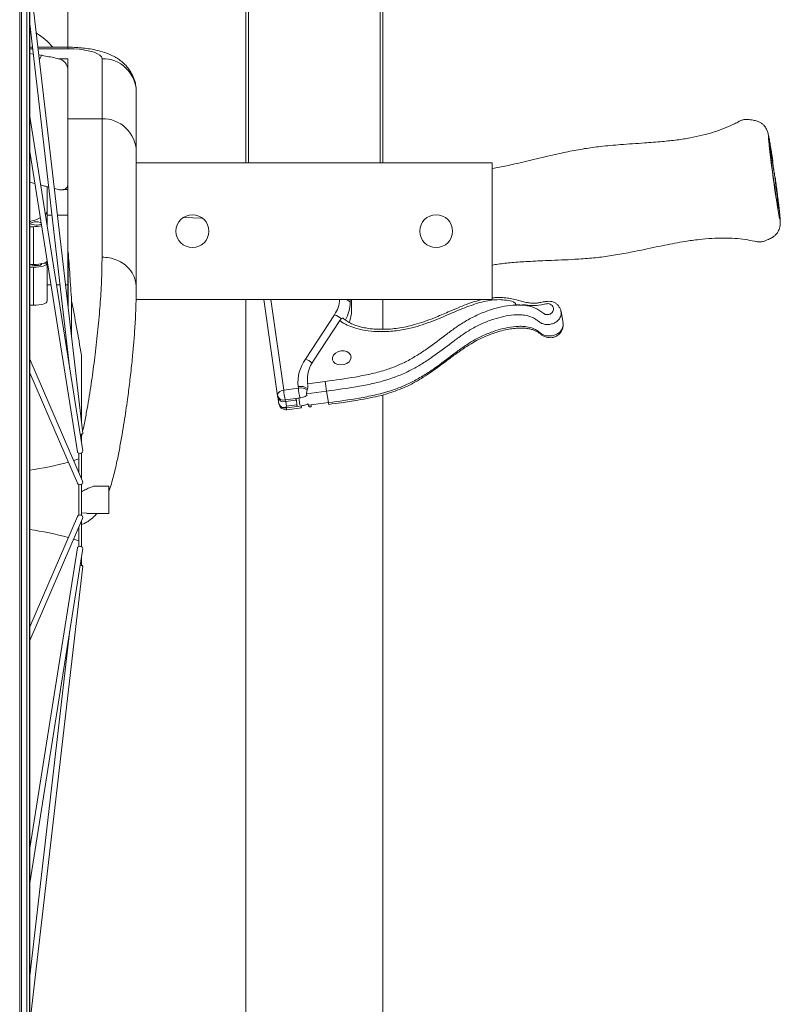
# Paper-space layout 'CuvaCanti Double Sided' of a CAD drawing. Units: millimetres. Extents: x 42 to 443, y 5 to 272.
# Drawn here: x 105 to 113, y 147 to 157 of the extents above; entities that cross this region are included whole.
import ezdxf

# ---------------------------------------------------------------- set-up
doc = ezdxf.new("R2010")
doc.units = ezdxf.units.MM

psp = doc.layouts.new('CuvaCanti Double Sided')

# ---------------------------------------------------------------- linework, layer by layer
at = {"color": 7, "linetype": 'Continuous', "lineweight": 15}
for p, q in [((107.0676, 163.53158), (107.0676, 155.37836)), ((108.49618, 162.49077), (108.49618, 155.37836)), ((104.78189, 142.83185), (104.78189, 160.88899)), ((104.81046, 142.83185), (104.81046, 160.88899)), ((104.81332, 160.88899), (104.81332, 142.83185)), ((107.09618, 158.26408), (107.09618, 155.37836)), ((108.4676, 155.37836), (108.4676, 158.26408)), ((105.21046, 156.5835), (105.21046, 157.49287)), ((105.36741, 152.55367), (104.81332, 157.32387)), ((104.81332, 156.82862), (105.23279, 153.21736)), ((104.81046, 156.76971), (104.82073, 156.7648)), ((104.81046, 156.51645), (104.85015, 156.51151)), ((104.84179, 156.5835), (104.81332, 156.5835)), ((105.21046, 156.5835), (104.89932, 156.5835)), ((105.21046, 156.46348), (105.11281, 156.46348)), ((105.21046, 155.83697), (105.21046, 156.46348)), ((105.5676, 156.46348), (105.5676, 155.83697)), ((105.92475, 155.49543), (105.92475, 156.12194)), ((105.36725, 152.36998), (104.81332, 155.86098)), ((105.5676, 155.83697), (105.21046, 155.83697)), ((104.81332, 155.49635), (105.31081, 152.36102)), ((105.92475, 155.49543), (105.92475, 155.38336)), ((105.92475, 155.37836), (105.92475, 153.94979)), ((109.63903, 155.37836), (105.92475, 155.37836)), ((109.63903, 153.94979), (109.63903, 155.37836)), ((104.86659, 155.16061), (104.81046, 155.17479)), ((104.99618, 154.87804), (104.99618, 155.12764)), ((105.11281, 155.09733), (105.07068, 155.10828)), ((105.21046, 155.09733), (105.16259, 155.09733)), ((104.99618, 154.87804), (104.99618, 154.75273)), ((105.04535, 154.8311), (104.99618, 154.8311)), ((104.99618, 154.70858), (104.99618, 154.75273)), ((106.60973, 154.80049), (106.42003, 154.80665)), ((104.85332, 154.71097), (104.81332, 154.71097)), ((104.85332, 154.71097), (104.85332, 154.31478)), ((105.21503, 154.44759), (105.21046, 154.44759)), ((105.21046, 153.90487), (105.21046, 154.44759)), ((105.21503, 153.86554), (105.21503, 154.44759)), ((104.85332, 154.31478), (104.81332, 154.31478)), ((104.85332, 154.28746), (104.81332, 154.28746)), ((104.85332, 154.28746), (104.85332, 153.89128)), ((104.93124, 154.3293), (104.9294, 154.31206)), ((104.99618, 154.3293), (104.96157, 154.3293)), ((104.99618, 154.3293), (104.99618, 154.32923)), ((104.99618, 154.32923), (104.99618, 153.93304)), ((104.99618, 154.10529), (105.03404, 154.10529)), ((105.0919, 154.10529), (105.12965, 154.10529)), ((105.18718, 154.10529), (105.21503, 154.10529)), ((105.24958, 153.9385), (105.24958, 153.56809)), ((105.92475, 153.94979), (109.63903, 153.94979)), ((107.0676, 153.94979), (107.0676, 138.06769)), ((107.39892, 152.94589), (107.25639, 153.94979)), ((108.15632, 153.9216), (108.156, 153.94979)), ((108.16899, 153.94979), (108.17026, 153.83751)), ((108.49618, 153.94979), (108.49618, 153.64065)), ((104.81332, 153.89128), (104.85332, 153.89128)), ((110.37707, 153.7041), (110.35716, 153.82424)), ((107.68849, 153.32973), (107.99351, 153.79236)), ((108.0479, 153.73148), (107.77601, 153.3191)), ((105.21046, 153.4094), (105.21046, 153.40962)), ((105.21049, 153.4094), (105.21046, 153.4094)), ((105.36525, 152.05666), (104.81332, 153.32983)), ((105.23226, 153.22075), (105.23173, 153.22656)), ((104.81332, 153.18616), (105.31282, 152.03393)), ((107.46269, 153.0049), (107.61572, 153.02608)), ((107.61572, 153.02608), (107.61378, 153.04279)), ((107.71242, 153.07488), (107.71279, 153.07177)), ((107.71279, 153.07177), (107.89677, 153.09641)), ((107.40015, 152.94021), (107.39849, 152.95196)), ((107.40191, 152.92787), (107.39892, 152.94589)), ((107.40987, 152.87982), (107.40435, 152.91868)), ((107.405, 152.91715), (107.41286, 152.8618)), ((107.58765, 152.91872), (107.47687, 152.90338)), ((107.47687, 152.90338), (107.47985, 152.88536)), ((107.59064, 152.90069), (107.47985, 152.88536)), ((107.6299, 152.92456), (107.58765, 152.91872)), ((107.58853, 152.91884), (107.59064, 152.90069)), ((107.60159, 152.83462), (107.59175, 152.91928)), ((107.63125, 152.85304), (107.61964, 152.92314)), ((107.91052, 152.99483), (107.70123, 152.9668)), ((107.70402, 152.94998), (107.70123, 152.9668)), ((107.70314, 152.94986), (107.70402, 152.94998)), ((107.93043, 152.87469), (107.91052, 152.99483)), ((108.49618, 152.95607), (108.49618, 138.06769)), ((107.41286, 152.8618), (107.40987, 152.87982)), ((107.48782, 152.83731), (107.5986, 152.85264)), ((107.48782, 152.83731), (107.4908, 152.81928)), ((107.4908, 152.81928), (107.60159, 152.83462)), ((107.49454, 152.80086), (107.64757, 152.82204)), ((107.5986, 152.85264), (107.60159, 152.83462)), ((107.64383, 152.84046), (107.60159, 152.83462)), ((107.71835, 152.86348), (107.72114, 152.84666)), ((107.72114, 152.84666), (107.93043, 152.87469)), ((105.35332, 152.45778), (105.35332, 152.54553)), ((105.32475, 152.28899), (105.27203, 152.27168)), ((105.32475, 152.34691), (105.32475, 152.15008)), ((105.35332, 152.08417), (105.35332, 152.34917)), ((105.32475, 152.02103), (105.32475, 151.69982)), ((105.35332, 151.69899), (105.35332, 152.02186)), ((105.63903, 152.00328), (105.50881, 152.00328)), ((105.63903, 151.71757), (105.63903, 152.00328)), ((105.31282, 151.68692), (104.81332, 150.53468)), ((104.81332, 150.39101), (105.36525, 151.66419)), ((105.41033, 151.7197), (105.35332, 151.72435)), ((105.40848, 151.71757), (105.63903, 151.71757)), ((105.32475, 151.57076), (105.32475, 151.37394)), ((105.35332, 151.37167), (105.35332, 151.63667)), ((105.31081, 151.35982), (104.81332, 148.22449)), ((105.27203, 151.44916), (105.32475, 151.43185)), ((104.81332, 147.85986), (105.36725, 151.35087)), ((105.35332, 151.17532), (105.35332, 151.26306)), ((104.81332, 146.39698), (105.36741, 151.16718)), ((105.23279, 150.50348), (104.81332, 146.89223))]:
    psp.add_line(p, q, dxfattribs=at)
at = {"color": 8, "linetype": 'Continuous', "lineweight": 15}
for p, q in [((104.70863, 142.33226), (104.70863, 161.38859)), ((104.72584, 161.2754), (104.72584, 142.44545)), ((104.81332, 156.5679), (104.8436, 156.5679)), ((104.90113, 156.5679), (105.21046, 156.5679)), ((105.21046, 156.5679), (105.21046, 156.5835)), ((107.32854, 153.94979), (107.46269, 153.0049)), ((107.49071, 152.83771), (107.48386, 152.88592)), ((107.601, 152.8397), (107.60075, 152.83967)), ((107.7488, 152.85036), (107.74994, 152.8435)), ((105.35912, 152.5474), (105.35332, 152.52085))]:
    psp.add_line(p, q, dxfattribs=at)
at = {"color": 7, "linetype": 'Continuous', "lineweight": 15, "flags": 128}
for points in [[(104.91365, 156.46009), (104.92837, 156.48286), (104.94116, 156.50507)], [(105.21046, 156.5679), (105.27248, 156.56631), (105.33261, 156.5616), (105.38903, 156.55391), (105.44003, 156.54347), (105.48405, 156.5306), (105.51976, 156.51569), (105.54607, 156.49919), (105.56218, 156.48161), (105.5676, 156.46348)], [(112.6249, 154.9104), (112.62499, 154.89958), (112.62363, 154.8991), (112.62086, 154.90898), (112.61676, 154.92891), (112.61147, 154.95825), (112.60516, 154.99604), (112.59803, 155.04108), (112.59031, 155.09193), (112.58225, 155.14693), (112.5741, 155.20434), (112.56614, 155.26229), (112.55861, 155.31894), (112.55176, 155.37245), (112.5458, 155.42111), (112.54094, 155.46336), (112.53732, 155.49783), (112.53506, 155.52343), (112.53424, 155.53932), (112.53487, 155.54499), (112.53695, 155.54027), (112.5404, 155.5253), (112.54481, 155.50226)], [(112.61833, 154.94212), (112.61886, 154.94184), (112.61805, 154.96387), (112.61602, 154.98589), (112.61287, 155.01547), (112.60403, 155.08952), (112.59854, 155.13255), (112.59233, 155.17946), (112.58599, 155.22583), (112.57929, 155.27343), (112.57278, 155.3183), (112.56628, 155.36168), (112.56035, 155.39984), (112.5548, 155.43397), (112.5461, 155.48252), (112.54313, 155.49598), (112.54115, 155.50176), (112.54029, 155.49753), (112.54029, 155.49753)], [(112.6229, 154.93627), (112.62335, 154.93123), (112.62475, 154.91305)], [(104.93131, 154.75277), (104.9223, 154.75619), (104.90376, 154.75982), (104.88189, 154.76109), (104.86002, 154.75982), (104.84148, 154.75619), (104.8291, 154.75077), (104.82475, 154.74438), (104.8291, 154.73799), (104.84148, 154.73257), (104.86002, 154.72895), (104.88189, 154.72767), (104.88189, 154.72767)], [(104.99618, 154.75273), (104.99343, 154.74459), (104.99095, 154.74154)], [(104.85332, 154.31478), (104.88119, 154.31559), (104.90799, 154.31796), (104.93269, 154.32182), (104.95433, 154.32702), (104.9721, 154.33335), (104.9853, 154.34057), (104.99343, 154.3484), (104.99502, 154.35124)], [(104.82868, 154.31478), (104.83935, 154.30972), (104.8586, 154.30562), (104.88189, 154.30417), (104.90518, 154.30562), (104.92443, 154.30972), (104.93629, 154.31576), (104.9387, 154.32268), (104.93855, 154.32303)], [(104.99618, 154.32923), (104.99343, 154.32108), (104.9853, 154.31324), (104.9721, 154.30602), (104.95433, 154.29969), (104.93269, 154.2945), (104.90799, 154.29064), (104.88119, 154.28826), (104.85332, 154.28746)], [(104.85332, 153.89128), (104.88119, 153.89208), (104.90799, 153.89446), (104.93269, 153.89832), (104.95433, 153.90351), (104.9721, 153.90984), (104.9853, 153.91706), (104.99343, 153.9249), (104.99618, 153.93304)], [(108.06018, 153.4142), (108.09237, 153.4145), (108.12193, 153.40689), (108.14565, 153.39217), (108.16096, 153.37195), (108.1662, 153.34842), (108.16081, 153.32412), (108.14537, 153.30169), (108.12154, 153.28356), (108.09192, 153.27169), (108.05972, 153.26738), (108.02842, 153.27109), (108.00141, 153.28241), (107.98162, 153.30012), (107.9712, 153.3223), (107.97128, 153.34654), (107.98184, 153.37023), (108.00175, 153.39079), (108.02884, 153.40599), (108.06018, 153.4142)], [(107.39892, 152.94589), (107.39874, 152.95548), (107.40133, 152.96512), (107.40658, 152.97444), (107.4143, 152.98308), (107.42418, 152.99072), (107.43585, 152.99705), (107.44885, 153.00184), (107.46269, 153.0049)], [(107.64383, 152.84046), (107.64527, 152.83212), (107.64641, 152.82614), (107.64721, 152.82278), (107.64764, 152.82214), (107.64769, 152.82427), (107.64736, 152.82907), (107.64664, 152.83636), (107.64558, 152.84587)], [(105.33979, 152.54306), (105.3499, 152.54472), (105.35911, 152.54732), (105.36527, 152.55038), (105.36743, 152.55345), (105.36741, 152.55367)], [(105.31081, 152.36102), (105.3128, 152.35569), (105.31896, 152.34962), (105.32817, 152.34597), (105.33903, 152.3453), (105.3499, 152.3477), (105.35911, 152.35281), (105.36527, 152.35985), (105.36743, 152.36775), (105.36725, 152.36998)], [(105.36725, 151.35087), (105.36743, 151.35309), (105.36527, 151.361), (105.35911, 151.36804), (105.3499, 151.37315), (105.33903, 151.37555), (105.32817, 151.37487), (105.31896, 151.37122), (105.3128, 151.36516), (105.31081, 151.35982)], [(105.36741, 151.16718), (105.36743, 151.1674), (105.36527, 151.17046), (105.35911, 151.17353), (105.3499, 151.17613), (105.33979, 151.17779)]]:
    psp.add_lwpolyline(points, dxfattribs=at)
at = {"color": 8, "linetype": 'Continuous', "lineweight": 15, "flags": 128}
psp.add_lwpolyline([(112.64018, 154.80527), (112.64041, 154.79205), (112.63922, 154.78889), (112.63663, 154.79587), (112.6327, 154.81283), (112.62754, 154.83937), (112.62125, 154.87487), (112.61399, 154.91849), (112.60592, 154.96922), (112.59724, 155.02585), (112.58815, 155.08708), (112.57886, 155.15145), (112.56958, 155.21747), (112.56055, 155.28358), (112.55196, 155.34824), (112.54402, 155.40993), (112.53692, 155.4672), (112.53082, 155.51871), (112.52587, 155.56325), (112.52218, 155.59979), (112.51983, 155.62746), (112.51889, 155.64561), (112.51938, 155.65383), (112.52127, 155.65191), (112.52454, 155.6399), (112.5291, 155.61809), (112.53484, 155.58698), (112.54164, 155.5473), (112.54932, 155.49999), (112.55772, 155.44615), (112.56494, 155.39841)], dxfattribs=at)
at = {"color": 7, "linetype": 'Continuous', "lineweight": 15}
for centre in [(106.51046, 154.66408), (109.05332, 154.66408)]:
    psp.add_circle(centre, 0.17143, dxfattribs=at)
for centre, radius, start, end in [((104.51497, 156.13131), 0.70323, 40.017395, 58.521817), ((104.51377, 156.12992), 0.70504, 40.041412, 58.4978), ((105.57555, 156.11429), 0.34928, 1.255506, 91.30354), ((105.57555, 155.48778), 0.34928, 1.255506, 91.30354), ((104.93162, 154.88421), 0.06485, 312.987598, 354.541018), ((104.68928, 155.31471), 0.56355, 282.417325, 294.555078), ((104.85731, 155.11515), 0.4042, 269.433557, 281.325566), ((104.88821, 154.83747), 0.10998, 266.707306, 294.462299), ((107.79454, 153.92247), 0.36178, 329.518533, 359.862699), ((107.82627, 153.83547), 0.34399, 339.080172, 0.339567), ((108.0424, 153.08438), 0.43063, 145.268628, 185.541963), ((108.07724, 153.11028), 0.36653, 145.268628, 185.541963), ((109.92255, 153.29663), 2.4771, 186.763552, 189.134661), ((107.63624, 152.91423), 0.13051, 54.0298, 99.908315), ((107.63912, 152.89945), 0.12877, 56.834836, 100.468505), ((110.07558, 153.31781), 2.4771, 186.763552, 189.134661), ((110.01201, 153.33104), 2.12822, 186.329605, 189.089466), ((107.46007, 152.96529), 0.06415, 197.600003, 285.184002), ((107.46305, 152.94727), 0.06415, 197.600003, 285.184002), ((107.474, 152.88119), 0.06415, 197.600003, 285.184002), ((107.48459, 152.87275), 0.07257, 189.409785, 270), ((107.48459, 152.87275), 0.07257, 270, 277.88), ((108.00586, 152.88117), 0.0757, 184.905162, 199.147118), ((104.49618, 154.72327), 2.57143, 277.020371, 286.279508), ((105.33872, 152.04601), 0.02858, 205.011653, 21.862366), ((105.33871, 151.6748), 0.02858, 338.196611, 154.92937), ((104.49618, 148.99757), 2.57143, 73.720492, 82.979629)]:
    psp.add_arc(centre, radius, start, end, dxfattribs=at)
at = {"color": 8, "linetype": 'Continuous', "lineweight": 15}
for centre, radius, start, end in [((108.12597, 154.4288), 4.52988, 4.767169, 7.697549), ((107.74278, 153.96386), 0.30377, 325.627872, 357.345303), ((108.08352, 153.86479), 0.09235, 37.967903, 66.990004), ((107.93485, 153.61296), 0.18875, 46.560139, 71.893225), ((107.62988, 153.15042), 0.18864, 47.286535, 71.898676), ((107.47254, 152.88654), 0.0646, 202.516234, 285.653501), ((107.59119, 152.83006), 0.10096, 186.127334, 196.810876)]:
    psp.add_arc(centre, radius, start, end, dxfattribs=at)
at = {"color": 7, "linetype": 'Continuous', "lineweight": 15}
for centre, start_param, end_param in [((107.72075, 153.02371), 0.83527332, 1.0924135), ((107.74066, 152.90357), 3.7197258, 3.87690386)]:
    psp.add_ellipse(centre, major_axis=(-0.00995, 0.07189), ratio=0.02416711, start_param=start_param, end_param=end_param, dxfattribs=at)
for points, knots in [([(104.90859, 156.50371), (104.95589, 156.49561), (105.02695, 156.48345), (105.09131, 156.46848), (105.11281, 156.46348)], [0, 0, 0, 0, 0.66583747, 1, 1, 1, 1]), ([(105.92475, 156.12194), (105.92394, 156.14097), (105.92231, 156.1791), (105.9094, 156.23446), (105.88968, 156.28643), (105.86358, 156.33385), (105.83225, 156.37648), (105.79636, 156.41433), (105.75635, 156.44763), (105.71203, 156.47692), (105.66222, 156.50294), (105.60465, 156.52628), (105.53833, 156.54647), (105.46551, 156.56239), (105.39039, 156.57363), (105.31613, 156.58051), (105.2561, 156.58322), (105.22105, 156.58344), (105.21046, 156.5835)], [0, 0, 0, 0, 0.05782324, 0.11586248, 0.17228448, 0.22756119, 0.28218782, 0.33678301, 0.392223, 0.44985449, 0.51179534, 0.58113447, 0.66052093, 0.74406544, 0.82250238, 0.89678228, 0.9688215, 1, 1, 1, 1]), ([(105.11281, 156.46348), (105.13, 156.45751), (105.15668, 156.44825), (105.18618, 156.42038), (105.20164, 156.39625), (105.20933, 156.37443), (105.21012, 156.36181), (105.21046, 156.35645)], [0, 0, 0, 0, 0.38919627, 0.60458952, 0.77293138, 0.90358201, 1, 1, 1, 1]), ([(105.21046, 154.44759), (105.21046, 154.5186), (105.21046, 154.66062), (105.21046, 154.86026), (105.21046, 155.04996), (105.21046, 155.22916), (105.21046, 155.39784), (105.21046, 155.55572), (105.21046, 155.70333), (105.21046, 155.79242), (105.21046, 155.83697)], [0, 0, 0, 0, 0.12415544, 0.24831096, 0.37280639, 0.49730202, 0.62281188, 0.74832205, 0.87416083, 1, 1, 1, 1]), ([(105.5676, 155.83697), (105.5676, 155.762), (105.5676, 155.61261), (105.5676, 155.35084), (105.5676, 155.06193), (105.5676, 154.74578), (105.5676, 154.51072), (105.5676, 154.39331)], [0, 0, 0, 0, 0.2022264, 0.40297848, 0.60261454, 0.80149889, 1, 1, 1, 1]), ([(112.56546, 155.39573), (112.56342, 155.40937), (112.55924, 155.4373), (112.55314, 155.47692), (112.54718, 155.5147), (112.54155, 155.54939), (112.53631, 155.58056), (112.53149, 155.60803), (112.52704, 155.632), (112.52277, 155.65343), (112.51847, 155.67276), (112.51369, 155.69114), (112.50732, 155.71034), (112.49952, 155.72885), (112.48821, 155.74915), (112.47155, 155.77058), (112.44816, 155.79082), (112.41782, 155.80738), (112.38076, 155.81942), (112.33913, 155.82625), (112.29899, 155.83102), (112.26246, 155.82995), (112.23078, 155.81824), (112.19549, 155.79959), (112.1366, 155.76977), (112.05174, 155.73298), (111.9432, 155.69481), (111.82695, 155.66267), (111.70106, 155.63614), (111.56189, 155.61464), (111.40265, 155.59734), (111.20591, 155.5824), (110.99034, 155.56884), (110.78117, 155.55065), (110.59771, 155.52607), (110.42408, 155.49338), (110.22806, 155.44953), (110.01591, 155.39821), (109.81432, 155.35084), (109.68929, 155.32808), (109.63903, 155.31894)], [0, 0, 0, 0, 0.01302141, 0.0266575, 0.04043534, 0.05422039, 0.06791661, 0.08146016, 0.09483611, 0.10815385, 0.12203303, 0.13424835, 0.14161545, 0.14831677, 0.15543975, 0.16342795, 0.17244028, 0.18225281, 0.19315123, 0.20589408, 0.2185731, 0.22795123, 0.23723984, 0.24745071, 0.26236582, 0.29418633, 0.32714293, 0.36153356, 0.39814096, 0.43803567, 0.48293186, 0.5362447, 0.60817334, 0.66919029, 0.71724213, 0.76771076, 0.82148083, 0.89042272, 0.9559483, 1, 1, 1, 1]), ([(112.62513, 154.90303), (112.62497, 154.9079), (112.62464, 154.91763), (112.62192, 154.94741), (112.61774, 154.98658), (112.61202, 155.03526), (112.60511, 155.09084), (112.59719, 155.15159), (112.58861, 155.21495), (112.57968, 155.27857), (112.57076, 155.34006), (112.56218, 155.39687), (112.55426, 155.44713), (112.54734, 155.48848), (112.54164, 155.51981), (112.53741, 155.53957), (112.53488, 155.54661), (112.53394, 155.54456), (112.5344, 155.53643), (112.53451, 155.53443)], [0, 0, 0, 0, 0.06126135, 0.12251409, 0.18376278, 0.24502869, 0.30627738, 0.36754329, 0.42879198, 0.49005789, 0.55130658, 0.61257249, 0.67382118, 0.73508709, 0.79633578, 0.85760169, 0.91885038, 0.98011629, 1, 1, 1, 1]), ([(105.21046, 155.15424), (105.20984, 155.14726), (105.20861, 155.13335), (105.19853, 155.115), (105.17972, 155.09926), (105.14989, 155.09132), (105.12546, 155.09528), (105.11281, 155.09733)], [0, 0, 0, 0, 0.13043102, 0.26023145, 0.44475543, 0.71251549, 1, 1, 1, 1]), ([(112.61429, 155.04219), (112.61345, 155.04887), (112.61082, 155.06963), (112.60649, 155.10273), (112.60129, 155.14188), (112.59605, 155.1808), (112.59225, 155.20842), (112.59024, 155.22297)], [0, 0, 0, 0, 0.118418322, 0.367789989, 0.554891119, 0.765528859, 1, 1, 1, 1]), ([(105.01136, 155.1237), (104.99707, 155.12744), (104.97069, 155.13435), (104.94064, 155.14191), (104.92687, 155.14537)], [0, 0, 0, 0, 0.54166241, 1, 1, 1, 1]), ([(109.63903, 154.31019), (109.65911, 154.31358), (109.7267, 154.32497), (109.85095, 154.3372), (110.02461, 154.34938), (110.24343, 154.35835), (110.46462, 154.36704), (110.67151, 154.38174), (110.84249, 154.40139), (111.01603, 154.43052), (111.21525, 154.47059), (111.42698, 154.51628), (111.62759, 154.55456), (111.79185, 154.57805), (111.92714, 154.59018), (112.05143, 154.59383), (112.16794, 154.58948), (112.27496, 154.57811), (112.35569, 154.56325), (112.4101, 154.55162), (112.44501, 154.5503), (112.47657, 154.55973), (112.51274, 154.57432), (112.55009, 154.59155), (112.58463, 154.61488), (112.6099, 154.64039), (112.62722, 154.66826), (112.63714, 154.69589), (112.64175, 154.72045), (112.64345, 154.74147), (112.64366, 154.76416), (112.64238, 154.78935), (112.63979, 154.82108), (112.63612, 154.85793), (112.63232, 154.89306), (112.62796, 154.93117), (112.62299, 154.97271), (112.6184, 155.01003), (112.61534, 155.034), (112.61429, 155.04219)], [0, 0, 0, 0, 0.01692868, 0.05698941, 0.10371465, 0.16168519, 0.23905001, 0.28774721, 0.33408181, 0.3820583, 0.43398903, 0.50301204, 0.56214684, 0.60374801, 0.64093164, 0.67502993, 0.70707783, 0.73782429, 0.76442334, 0.77535794, 0.78401464, 0.79324912, 0.80255385, 0.81646004, 0.8273425, 0.83704645, 0.84621885, 0.85478277, 0.86234535, 0.86954631, 0.87823561, 0.89555671, 0.91885747, 0.93466615, 0.94935893, 0.96363656, 0.97818382, 0.99254862, 1, 1, 1, 1]), ([(112.62379, 154.89943), (112.62398, 154.89871), (112.62429, 154.89759), (112.62434, 154.8983), (112.62436, 154.89855)], [0, 0, 0, 0, 0.64082783, 1, 1, 1, 1]), ([(105.21046, 154.83098), (105.20234, 154.83102), (105.16648, 154.83123), (105.13062, 154.83115), (105.10287, 154.8311)], [0, 0, 0, 0, 0.22640185, 1, 1, 1, 1]), ([(105.24958, 153.9385), (105.24385, 154.02657), (105.23239, 154.20278), (105.22082, 154.36596), (105.21503, 154.44759)], [0, 0, 0, 0, 0.49978583, 1, 1, 1, 1]), ([(105.63903, 151.94627), (105.64822, 151.97389), (105.66642, 152.02862), (105.68731, 152.10665), (105.70634, 152.18424), (105.72845, 152.28382), (105.75238, 152.40387), (105.77671, 152.53966), (105.79802, 152.66954), (105.81658, 152.79177), (105.832, 152.90077), (105.84512, 152.99977), (105.85661, 153.09168), (105.86765, 153.18606), (105.87788, 153.28022), (105.88661, 153.36757), (105.89367, 153.44449), (105.90006, 153.52002), (105.90645, 153.60321), (105.91254, 153.69476), (105.91729, 153.78326), (105.92076, 153.86956), (105.92296, 153.95097), (105.92371, 154.01928), (105.92368, 154.07142), (105.92343, 154.0954), (105.9233, 154.10762)], [0, 0, 0, 0, 0.03090382, 0.06124881, 0.09239351, 0.12611197, 0.18561159, 0.2465003, 0.30410274, 0.35871934, 0.4121289, 0.45432443, 0.4971239, 0.54233044, 0.58983886, 0.63383786, 0.67124424, 0.70771632, 0.74918354, 0.79424415, 0.84277328, 0.87931014, 0.92166515, 0.9637603, 0.98153471, 1, 1, 1, 1]), ([(105.35332, 153.36946), (105.33615, 153.46748), (105.30179, 153.66358), (105.26699, 153.84684), (105.24958, 153.9385)], [0, 0, 0, 0, 0.49978523, 1, 1, 1, 1]), ([(107.89677, 153.09641), (108.00096, 153.11028), (108.15754, 153.13113), (108.365, 153.17107), (108.50829, 153.2085), (108.63738, 153.25417), (108.75142, 153.30775), (108.86017, 153.37073), (108.99988, 153.46351), (109.13022, 153.56437), (109.26319, 153.66363), (109.37143, 153.73363), (109.49152, 153.79554), (109.6148, 153.84288), (109.73671, 153.87618), (109.83749, 153.89196), (109.92262, 153.89484), (109.98601, 153.88987), (110.04357, 153.87771), (110.09327, 153.85952), (110.13719, 153.83424), (110.16577, 153.81034), (110.18888, 153.7955), (110.20747, 153.79193), (110.22594, 153.7933), (110.24436, 153.79848), (110.25988, 153.80905), (110.27254, 153.82553), (110.27967, 153.84703), (110.27695, 153.8697), (110.26355, 153.88924), (110.24639, 153.90184), (110.22792, 153.90828), (110.19666, 153.90643), (110.1376, 153.88952), (110.06343, 153.88545), (110.00517, 153.88976), (109.97802, 153.89732), (109.96302, 153.89558), (109.95067, 153.89723), (109.94863, 153.89144), (109.93957, 153.89384), (109.9325, 153.89269), (109.92441, 153.89366), (109.91622, 153.89324), (109.90804, 153.89331), (109.90011, 153.89376), (109.89237, 153.89314), (109.88608, 153.8935), (109.87356, 153.89225), (109.89159, 153.90513), (109.87258, 153.91535), (109.84786, 153.93504), (109.78478, 153.94241), (109.71054, 153.95182), (109.63001, 153.94551), (109.54701, 153.92993), (109.4607, 153.90515), (109.34235, 153.86276), (109.18719, 153.79648), (109.02595, 153.72733), (108.88198, 153.67725), (108.75893, 153.6435), (108.61915, 153.61967), (108.47541, 153.61288), (108.34192, 153.62177), (108.23337, 153.64271), (108.14182, 153.67444), (108.08437, 153.7048), (108.05539, 153.726), (108.0479, 153.73148)], [0, 0, 0, 0, 0.06072807, 0.09126124, 0.12200117, 0.14642033, 0.1711771, 0.1967774, 0.22254842, 0.27444874, 0.3003477, 0.32635657, 0.35348802, 0.38112763, 0.40363354, 0.42664155, 0.43971454, 0.45305732, 0.46405851, 0.47536145, 0.48637357, 0.49756834, 0.50158957, 0.50465064, 0.50877594, 0.51215374, 0.5155579, 0.52010608, 0.52605609, 0.53203387, 0.53748844, 0.54347095, 0.54646391, 0.54949296, 0.56124871, 0.58205683, 0.59151949, 0.59616536, 0.59854153, 0.60098812, 0.60144182, 0.60232242, 0.60531405, 0.60619463, 0.60707771, 0.61007807, 0.61096113, 0.61176425, 0.61449346, 0.61529656, 0.61749708, 0.62182321, 0.62591211, 0.64097705, 0.6563939, 0.67151321, 0.68705688, 0.70520619, 0.72352036, 0.76059389, 0.80486375, 0.82715573, 0.84960653, 0.87878611, 0.90873022, 0.93281645, 0.95749199, 0.97530375, 0.99361121, 1, 1, 1, 1]), ([(109.53359, 153.94979), (109.51439, 153.94499), (109.46631, 153.93298), (109.38862, 153.9071), (109.29547, 153.8712), (109.1837, 153.82313), (109.0678, 153.77219), (108.95231, 153.72773), (108.85419, 153.69547), (108.763, 153.67119), (108.67804, 153.65422), (108.59473, 153.64348), (108.51044, 153.63907), (108.42834, 153.64036), (108.35288, 153.64748), (108.28693, 153.65915), (108.22618, 153.67564), (108.17133, 153.69715), (108.12314, 153.72306), (108.09715, 153.7435), (108.08454, 153.75342)], [0, 0, 0, 0, 0.03761673, 0.09420475, 0.15646407, 0.22990492, 0.33015526, 0.40270075, 0.4686566, 0.52796187, 0.58225874, 0.63287711, 0.68714342, 0.74304075, 0.79068277, 0.83503724, 0.87653121, 0.91984351, 0.96108045, 1, 1, 1, 1]), ([(110.35547, 153.82454), (110.35469, 153.83022), (110.35234, 153.84719), (110.33982, 153.87228), (110.31963, 153.89769), (110.2934, 153.91729), (110.26222, 153.92986), (110.23154, 153.9331), (110.20005, 153.93053), (110.16517, 153.92501), (110.12697, 153.91596), (110.08779, 153.91041), (110.04784, 153.91202), (110.00108, 153.91823), (109.94155, 153.93189), (109.87923, 153.94969), (109.81212, 153.96541), (109.7477, 153.9721), (109.6892, 153.97331), (109.65281, 153.96934), (109.63903, 153.96784)], [0, 0, 0, 0, 0.02299277, 0.0687028, 0.11019647, 0.15038684, 0.19403738, 0.23645863, 0.26465318, 0.31207503, 0.36795966, 0.41151838, 0.45872566, 0.51975155, 0.59556332, 0.70167945, 0.78024261, 0.86338074, 0.94828074, 1, 1, 1, 1]), ([(108.08594, 153.75213), (108.08321, 153.75397), (108.07776, 153.75764), (108.06643, 153.75287), (108.05615, 153.74327), (108.04999, 153.73447), (108.0479, 153.73148)], [0, 0, 0, 0, 0.27778532, 0.55491208, 0.84874817, 1, 1, 1, 1]), ([(107.93429, 152.85618), (107.97707, 152.8618), (108.07785, 152.87503), (108.22135, 152.8968), (108.36009, 152.92241), (108.47483, 152.94893), (108.57731, 152.97828), (108.6696, 153.0107), (108.75595, 153.04769), (108.83881, 153.09057), (108.92269, 153.14079), (109.01103, 153.20011), (109.11247, 153.27404), (109.21922, 153.35466), (109.32304, 153.4292), (109.41311, 153.48723), (109.49258, 153.53187), (109.57161, 153.56934), (109.65309, 153.60053), (109.73392, 153.62507), (109.80844, 153.64138), (109.87411, 153.65064), (109.93304, 153.6537), (109.98549, 153.65141), (110.0291, 153.6447), (110.06576, 153.63473), (110.09554, 153.62174), (110.12201, 153.60499), (110.14504, 153.58857), (110.17007, 153.57048), (110.19959, 153.55773), (110.23265, 153.55148), (110.26517, 153.55283), (110.29635, 153.56163), (110.32446, 153.57751), (110.34832, 153.59963), (110.36635, 153.62656), (110.37673, 153.65746), (110.3797, 153.68403), (110.37644, 153.69941), (110.37538, 153.7044)], [0, 0, 0, 0, 0.04530018, 0.10672205, 0.15228102, 0.19331833, 0.2304193, 0.26461502, 0.29699592, 0.33088576, 0.36576321, 0.40454749, 0.44962553, 0.50757997, 0.55687026, 0.59453552, 0.62753196, 0.65733415, 0.68935807, 0.720594, 0.7465163, 0.76936647, 0.79005965, 0.80866464, 0.82545369, 0.8387847, 0.85206846, 0.86708845, 0.87913724, 0.88918508, 0.90201768, 0.91342208, 0.92464803, 0.93583978, 0.94709621, 0.95851088, 0.97061657, 0.9822605, 0.99424657, 1, 1, 1, 1]), ([(105.35332, 152.67501), (105.35332, 152.76951), (105.35332, 153.01064), (105.35332, 153.23378), (105.35332, 153.36946)], [0, 0, 0, 0, 0.39193417, 1, 1, 1, 1]), ([(107.71463, 153.05659), (107.71487, 153.05022), (107.71535, 153.03754), (107.71083, 153.01601), (107.70506, 152.99564), (107.70054, 152.97837), (107.70103, 152.9701), (107.70123, 152.9668)], [0, 0, 0, 0, 0.20641541, 0.41142959, 0.649956, 0.86059573, 1, 1, 1, 1]), ([(107.70644, 152.95167), (107.70383, 152.94916), (107.69599, 152.94166), (107.66996, 152.93015), (107.6459, 152.9268), (107.6299, 152.92456)], [0, 0, 0, 0, 0.14325447, 0.42990917, 1, 1, 1, 1]), ([(107.64383, 152.84046), (107.65575, 152.84212), (107.67706, 152.84507), (107.70246, 152.85302), (107.71189, 152.86105), (107.7147, 152.86344)], [0, 0, 0, 0, 0.4715526, 0.84251681, 1, 1, 1, 1]), ([(107.74994, 152.8435), (107.74968, 152.84018), (107.74916, 152.83356), (107.74172, 152.82959), (107.73239, 152.83075), (107.724, 152.83678), (107.72195, 152.84385), (107.72114, 152.84666)], [0, 0, 0, 0, 0.20641541, 0.41142959, 0.649956, 0.86059573, 1, 1, 1, 1]), ([(105.35332, 151.94245), (105.36943, 151.95189), (105.40163, 151.97077), (105.45366, 151.99398), (105.49215, 152.00742), (105.51122, 152.00283), (105.51224, 152.00258)], [0, 0, 0, 0, 0.28334131, 0.56635703, 0.97692341, 1, 1, 1, 1]), ([(105.35337, 151.60221), (105.3667, 151.60753), (105.39377, 151.61835), (105.42867, 151.63985), (105.46458, 151.66661), (105.49287, 151.69215), (105.50967, 151.71192), (105.51447, 151.71757)], [0, 0, 0, 0, 0.212264346, 0.430965529, 0.612568432, 0.889344724, 1, 1, 1, 1])]:
    psp.add_open_spline(points, degree=3, knots=knots, dxfattribs=at)
at = {"color": 8, "linetype": 'Continuous', "lineweight": 15}
for points, knots in [([(105.5676, 154.39331), (105.56668, 154.319), (105.5648, 154.16781), (105.55072, 153.92713), (105.52945, 153.67395), (105.50607, 153.45936), (105.48454, 153.28739), (105.46785, 153.16419), (105.4493, 153.03756), (105.42931, 152.91095), (105.40643, 152.77917), (105.38579, 152.66783), (105.37018, 152.59762), (105.36501, 152.57438)], [0, 0, 0, 0, 0.140433276, 0.285749639, 0.428943926, 0.573964267, 0.638383365, 0.703996776, 0.767827687, 0.834546073, 0.897212568, 0.965975671, 1, 1, 1, 1]), ([(105.92033, 154.10725), (105.91828, 154.12683), (105.91297, 154.17759), (105.87035, 154.25384), (105.80307, 154.32089), (105.72415, 154.36455), (105.64643, 154.38896), (105.59331, 154.39189), (105.5676, 154.39331)], [0, 0, 0, 0, 0.12666738, 0.32830922, 0.53637359, 0.69839015, 0.85407337, 1, 1, 1, 1]), ([(105.92475, 154.07941), (105.92472, 154.06751), (105.92466, 154.0437), (105.92409, 154.00771), (105.9236, 153.98006), (105.92298, 153.96427), (105.92284, 153.96059)], [0, 0, 0, 0, 0.30264754, 0.60536064, 0.90793174, 1, 1, 1, 1]), ([(110.35334, 153.83288), (110.35583, 153.8219), (110.36135, 153.79747), (110.34742, 153.76015), (110.32157, 153.72716), (110.28637, 153.70402), (110.24443, 153.69148), (110.2012, 153.68864), (110.16128, 153.69676), (110.12794, 153.71599), (110.09814, 153.74089), (110.05002, 153.77021), (109.98832, 153.78703), (109.92087, 153.79223), (109.84748, 153.78971), (109.75735, 153.77555), (109.64675, 153.74534), (109.53219, 153.70146), (109.41853, 153.64296), (109.31353, 153.57472), (109.18265, 153.47656), (109.05287, 153.37655), (108.91312, 153.28365), (108.80083, 153.21825), (108.67924, 153.16043), (108.54236, 153.11168), (108.39332, 153.07239), (108.18056, 153.03081), (108.0188, 153.00926), (107.91052, 152.99483)], [0, 0, 0, 0, 0.01568583, 0.03486327, 0.05112258, 0.06636759, 0.08046252, 0.09629661, 0.11093954, 0.12402599, 0.14204776, 0.16008068, 0.19182791, 0.21170226, 0.23204918, 0.26866918, 0.30627962, 0.35178905, 0.3981933, 0.4441431, 0.49040629, 0.58299575, 0.62982287, 0.67687787, 0.72514653, 0.77412769, 0.82988979, 0.8861304, 1, 1, 1, 1]), ([(107.93043, 152.87469), (108.03733, 152.88894), (108.19799, 152.91035), (108.4108, 152.95166), (108.55889, 152.99056), (108.69353, 153.03818), (108.81383, 153.09441), (108.92856, 153.16058), (109.07112, 153.25515), (109.20218, 153.35612), (109.33304, 153.4543), (109.43749, 153.52224), (109.55134, 153.58098), (109.66506, 153.62468), (109.7764, 153.65521), (109.86612, 153.66948), (109.94036, 153.67209), (110.00785, 153.66699), (110.0698, 153.6501), (110.11797, 153.62083), (110.14775, 153.59591), (110.18119, 153.57662), (110.2211, 153.5685), (110.26434, 153.57134), (110.30627, 153.58388), (110.34152, 153.60702), (110.36717, 153.64), (110.38068, 153.67426), (110.37615, 153.69571), (110.37446, 153.70372)], [0, 0, 0, 0, 0.11290344, 0.1696807, 0.22683993, 0.2734712, 0.3207317, 0.36959492, 0.41879332, 0.51158363, 0.55788896, 0.60438753, 0.65011364, 0.69669502, 0.73356346, 0.77124253, 0.79123604, 0.81163582, 0.84351911, 0.8614843, 0.87972894, 0.89287147, 0.90757717, 0.92347912, 0.93763445, 0.9529448, 0.96927379, 0.98853342, 1, 1, 1, 1])]:
    psp.add_open_spline(points, degree=3, knots=knots, dxfattribs=at)

doc.saveas('drawing.dxf')
